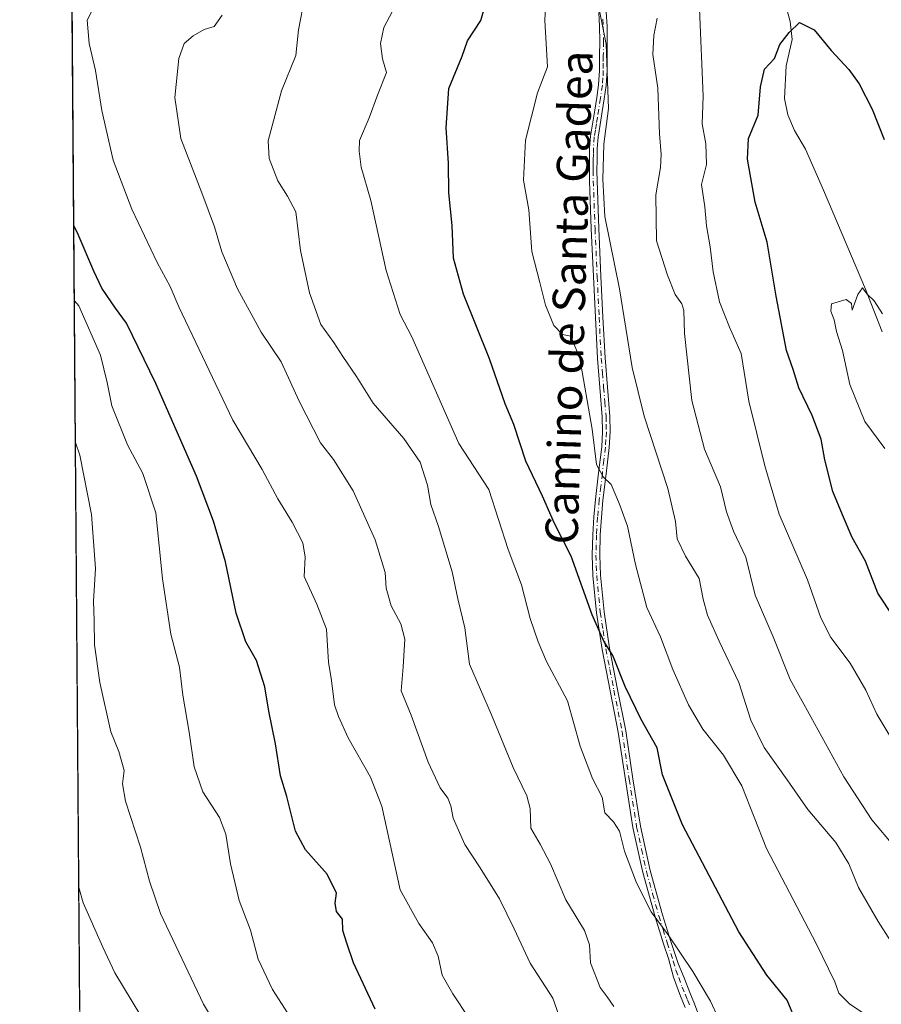
# Model space of a CAD drawing. Units: metres. Extents: x 552976 to 556413, y 4714755 to 4717095.
# Drawn here: x 552976 to 553189, y 4715126 to 4715369 of the extents above; entities that cross this region are included whole.
import ezdxf
from ezdxf.enums import TextEntityAlignment as Align

# ---------------------------------------------------------------- set-up
doc = ezdxf.new("R2010")
doc.units = ezdxf.units.M
doc.header["$MEASUREMENT"] = 0
doc.linetypes.add('DGN Style 4', pattern=[2.638475, 1.318413, -0.659207, 0.001648, -0.659207])
for name, color, linetype, lineweight in [('Arbolado forestal CxS', 92, 'Continuous', 0), ('Camino Cxs', 7, 'Continuous', 0), ('Camino eje', 30, 'DGN Style 4', 13), ('Comarca CxS', 21, 'Continuous', 0), ('Comunidad Autónoma CxS', 142, 'Continuous', 0), ('Corriente natural lineal', 142, 'Continuous', 13), ('Curva de nivel maestra', 30, 'Continuous', 30), ('Curva de nivel normal', 30, 'Continuous', 0), ('Municipio CxS', 4, 'Continuous', 0), ('Provincia CxS', 1, 'Continuous', 0), ('Texto cartográfico', 7, 'Continuous', 0)]:
    doc.layers.add(name, color=color, linetype=linetype, lineweight=lineweight)
doc.styles.add('Style-Arial', font='txt')

# ---------------------------------------------------------------- blocks, each defined once
blk = doc.blocks.new('*U18')
at = {"layer": 'Arbolado forestal CxS', "color": 92, "linetype": 'Continuous', "lineweight": 0}
blk.add_polyline3d([(552992.7343, 4714931.426, 759.854), (552986.69, 4715724.0556, 761.9741)], dxfattribs=at)

msp = doc.modelspace()

# ---------------------------------------------------------------- linework, layer by layer
at = {"layer": 'Arbolado forestal CxS', "color": 92, "linetype": 'Continuous', "lineweight": 0, "extrusion": (-0.00041543, 0.054477, 0.998515), "elevation": 257430.1917, "flags": 128}
msp.add_lwpolyline([(-588930.5633, -4703731.6641), (-588930.5633, -4704331.9097)], dxfattribs=at)
at = {"layer": 'Camino Cxs', "color": 7, "linetype": 'Continuous', "lineweight": 0}
for points in [[(553140.5301, 4715125.2601, 757.9017), (553139.4001, 4715128.0501, 757.8236), (553137.6801, 4715132.7701, 756.9252), (553136.4401, 4715137.3101, 756.5342), (553135.2501, 4715140.9201, 756.3808), (553133.1401, 4715147.6201, 755.5342), (553130.1001, 4715158.5601, 754.9015), (553127.6701, 4715169.6401, 754.4376), (553125.8301, 4715181.3901, 753.6214), (553124.0701, 4715193.1401, 753.6558), (553120.0701, 4715213.5201, 751.5894), (553118.6901, 4715222.6101, 751.0593), (553117.8001, 4715231.7501, 749.1719), (553117.6101, 4715236.8001, 748.3138), (553117.7501, 4715241.8401, 748.0329), (553118.0401, 4715246.2101, 748.0145), (553118.4201, 4715250.5601, 747.5424), (553119.2101, 4715257.0601, 746.4876), (553119.9701, 4715263.5201, 745.9449), (553120.1801, 4715267.2101, 745.162), (553120.1201, 4715270.9201, 744.9058), (553119.5201, 4715278.1001, 744.6333), (553118.9301, 4715285.3001, 744.2815), (553118.4001, 4715295.3901, 743.3322), (553117.9101, 4715305.4901, 742.0253), (553117.4001, 4715317.2601, 741.5663), (553116.9601, 4715329.0501, 741.3048), (553116.9401, 4715331.6501, 741.3022), (553116.9601, 4715334.2501, 741.3811), (553116.9901, 4715337.1701, 741.5233), (553117.2201, 4715340.0901, 741.4674), (553118.2401, 4715346.4901, 741.6068), (553118.7501, 4715349.6301, 741.9111), (553119.2201, 4715352.7901, 742.3136), (553119.4301, 4715356.3201, 742.1151), (553119.4301, 4715359.8601, 741.7499), (553119.4701, 4715363.4901, 741.4321), (553119.4301, 4715367.1101, 741.5325), (553119.2301, 4715370.5901, 741.5506)], [(553140.5301, 4715125.2601, 757.9017), (553139.4001, 4715128.0501, 757.8236), (553137.6801, 4715132.7701, 756.9252), (553136.4401, 4715137.3101, 756.5342), (553135.2501, 4715140.9201, 756.3808), (553133.1401, 4715147.6201, 755.5342), (553130.1001, 4715158.5601, 754.9015), (553127.6701, 4715169.6401, 754.4376), (553125.8301, 4715181.3901, 753.6214), (553124.0701, 4715193.1401, 753.6558), (553120.0701, 4715213.5201, 751.5894), (553118.6901, 4715222.6101, 751.0593), (553117.8001, 4715231.7501, 749.1719), (553117.6101, 4715236.8001, 748.3138), (553117.7501, 4715241.8401, 748.0329), (553118.0401, 4715246.2101, 748.0145), (553118.4201, 4715250.5601, 747.5424), (553119.2101, 4715257.0601, 746.4876), (553119.9701, 4715263.5201, 745.9449), (553120.1801, 4715267.2101, 745.162), (553120.1201, 4715270.9201, 744.9058), (553119.5201, 4715278.1001, 744.6333), (553118.9301, 4715285.3001, 744.2815), (553118.4001, 4715295.3901, 743.3322), (553117.9101, 4715305.4901, 742.0253), (553117.4001, 4715317.2601, 741.5663), (553116.9601, 4715329.0501, 741.3048), (553116.9401, 4715331.6501, 741.3022), (553116.9601, 4715334.2501, 741.3811), (553116.9901, 4715337.1701, 741.5233), (553117.2201, 4715340.0901, 741.4674), (553118.2401, 4715346.4901, 741.6068), (553118.7501, 4715349.6301, 741.9111), (553119.2201, 4715352.7901, 742.3136), (553119.4301, 4715356.3201, 742.1151), (553119.4301, 4715359.8601, 741.7499), (553119.4701, 4715363.4901, 741.4321), (553119.4301, 4715367.1101, 741.5325), (553119.2301, 4715370.5901, 741.5506)], [(553121.0901, 4715370.7401, 740.7326), (553121.3001, 4715367.1701, 740.8485), (553121.3401, 4715363.4901, 740.8595), (553121.3001, 4715359.8501, 741.4883), (553121.3101, 4715356.2701, 742.1364), (553121.0801, 4715352.5901, 742.4416), (553120.6001, 4715349.3401, 741.8616), (553120.0901, 4715346.1901, 741.5731), (553119.5701, 4715343.0001, 741.566), (553119.0801, 4715339.8701, 741.4394), (553118.8601, 4715337.0901, 741.3027), (553118.8401, 4715334.2301, 741.0318), (553118.8101, 4715331.6501, 740.9114), (553118.8301, 4715329.0901, 741.0365), (553119.2701, 4715317.3401, 741.7316), (553119.7801, 4715305.5801, 741.9453), (553120.2701, 4715295.4901, 743.3875), (553120.8001, 4715285.4301, 744.2174), (553121.3801, 4715278.2501, 744.239), (553121.9801, 4715271.0101, 744.2105), (553122.0501, 4715267.1801, 744.3166), (553121.8401, 4715263.3601, 745.0552), (553121.0601, 4715256.8401, 745.8902), (553120.2801, 4715250.3701, 746.7739), (553119.9001, 4715246.0501, 747.3085), (553119.6201, 4715241.7901, 747.5242), (553119.4901, 4715236.8101, 747.8045), (553119.6601, 4715231.8701, 748.5235), (553120.5401, 4715222.8401, 750.0544), (553121.9101, 4715213.8501, 750.4128), (553123.9001, 4715203.6901, 750.9492), (553125.9101, 4715193.4601, 752.4399), (553127.6801, 4715181.6701, 752.3493), (553129.5101, 4715169.9801, 753.5835), (553131.9201, 4715159.0201, 754.0118), (553134.9301, 4715148.1501, 754.8411), (553137.0301, 4715141.5001, 755.3757), (553138.8001, 4715136.1201, 755.8515), (553140.2701, 4715132.5601, 756.1905), (553141.7301, 4715129.0001, 756.6801), (553142.8801, 4715126.1801, 756.8554), (553143.9401, 4715123.3201, 756.9538)], [(553121.0901, 4715370.7401, 740.7326), (553121.3001, 4715367.1701, 740.8485), (553121.3401, 4715363.4901, 740.8595), (553121.3001, 4715359.8501, 741.4883), (553121.3101, 4715356.2701, 742.1364), (553121.0801, 4715352.5901, 742.4416), (553120.6001, 4715349.3401, 741.8616), (553120.0901, 4715346.1901, 741.5731), (553119.5701, 4715343.0001, 741.566), (553119.0801, 4715339.8701, 741.4394), (553118.8601, 4715337.0901, 741.3027), (553118.8401, 4715334.2301, 741.0318), (553118.8101, 4715331.6501, 740.9114), (553118.8301, 4715329.0901, 741.0365), (553119.2701, 4715317.3401, 741.7316), (553119.7801, 4715305.5801, 741.9453), (553120.2701, 4715295.4901, 743.3875), (553120.8001, 4715285.4301, 744.2174), (553121.3801, 4715278.2501, 744.239), (553121.9801, 4715271.0101, 744.2105), (553122.0501, 4715267.1801, 744.3166), (553121.8401, 4715263.3601, 745.0552), (553121.0601, 4715256.8401, 745.8902), (553120.2801, 4715250.3701, 746.7739), (553119.9001, 4715246.0501, 747.3085), (553119.6201, 4715241.7901, 747.5242), (553119.4901, 4715236.8101, 747.8045), (553119.6601, 4715231.8701, 748.5235), (553120.5401, 4715222.8401, 750.0544), (553121.9101, 4715213.8501, 750.4128), (553123.9001, 4715203.6901, 750.9492), (553125.9101, 4715193.4601, 752.4399), (553127.6801, 4715181.6701, 752.3493), (553129.5101, 4715169.9801, 753.5835), (553131.9201, 4715159.0201, 754.0118), (553134.9301, 4715148.1501, 754.8411), (553137.0301, 4715141.5001, 755.3757), (553138.8001, 4715136.1201, 755.8515), (553140.2701, 4715132.5601, 756.1905), (553141.7301, 4715129.0001, 756.6801), (553142.8801, 4715126.1801, 756.8554), (553143.9401, 4715123.3201, 756.9538)]]:
    msp.add_polyline3d(points, dxfattribs=at)
at = {"layer": 'Camino eje', "color": 30, "linetype": 'DGN Style 4', "lineweight": 13}
msp.add_polyline3d([(553120.2601, 4715368.9251, 741.173), (553120.3651, 4715367.1401, 741.191), (553120.4051, 4715363.4901, 741.1458), (553120.3651, 4715359.8551, 741.6188), (553120.3651, 4715358.0851, 741.9332), (553120.3701, 4715356.2951, 742.1254), (553120.2651, 4715354.5301, 742.2512), (553120.1501, 4715352.6901, 742.3762), (553119.6751, 4715349.4851, 741.8893), (553118.9051, 4715344.7451, 741.5562), (553118.6501, 4715343.1451, 741.5047), (553118.4051, 4715341.5801, 741.4344), (553118.1501, 4715339.9801, 741.3554), (553117.9251, 4715337.1301, 741.219), (553117.9101, 4715335.6701, 741.1189), (553117.9001, 4715334.2401, 741.022), (553117.8851, 4715332.9501, 740.9355), (553117.8751, 4715331.6501, 740.9272), (553117.8951, 4715329.0701, 740.9935), (553118.3351, 4715317.3001, 741.6109), (553118.8451, 4715305.5351, 741.9849), (553119.3351, 4715295.4401, 743.3612), (553119.8651, 4715285.3651, 744.2486), (553120.1601, 4715281.7651, 744.3152), (553120.4501, 4715278.1751, 744.4339), (553120.7501, 4715274.5851, 744.5064), (553121.0501, 4715270.9651, 744.5572), (553121.0801, 4715269.1101, 744.6294), (553121.1151, 4715267.1951, 744.7394), (553121.0101, 4715265.2851, 745.1239), (553120.9051, 4715263.4401, 745.5008), (553120.5151, 4715260.1801, 745.9351), (553120.1351, 4715256.9501, 746.1911), (553119.7451, 4715253.7151, 746.6395), (553119.3501, 4715250.4651, 747.158), (553118.9701, 4715246.1301, 747.6593), (553118.6851, 4715241.8151, 747.7785), (553118.6201, 4715239.3251, 747.8804), (553118.5501, 4715236.8051, 748.0591), (553118.6451, 4715234.2801, 748.3898), (553118.7301, 4715231.8101, 748.8452), (553119.6151, 4715222.7251, 750.5568), (553120.3051, 4715218.1801, 750.5239), (553120.9901, 4715213.6851, 750.9946), (553121.9901, 4715208.5901, 750.9674), (553122.9851, 4715203.5101, 751.3336), (553124.9901, 4715193.3001, 753.0396), (553126.7551, 4715181.5301, 752.9476), (553128.5901, 4715169.8101, 754.0077), (553129.8051, 4715164.2701, 754.5265), (553131.0101, 4715158.7901, 754.4616), (553132.5301, 4715153.3201, 754.5847), (553134.0351, 4715147.8851, 755.1864), (553135.0901, 4715144.5351, 755.6247), (553136.1401, 4715141.2101, 755.8754), (553137.6201, 4715136.7151, 756.0611), (553138.2401, 4715134.4451, 756.3854), (553138.9751, 4715132.6651, 756.5583), (553139.8351, 4715130.3051, 756.9868), (553140.5651, 4715128.5251, 757.2416), (553141.1301, 4715127.1301, 757.3679), (553141.7051, 4715125.7201, 757.3607)], dxfattribs=at)
at = {"layer": 'Comarca CxS', "color": 21, "linetype": 'Continuous', "lineweight": 0, "flags": 128}
msp.add_lwpolyline([(554787.9362, 4714768.9843), (552994.08, 4714754.95), (552977.4126, 4716940.6565), (552976.44, 4717068.2), (552995.7013, 4717068.3507), (554403.0239, 4717079.3605), (556099.4531, 4717092.632), (556394.47, 4717094.94), (556413.24, 4714781.7), (556166.0234, 4714779.7659)], close=True, dxfattribs=at)
at = {"layer": 'Comunidad Autónoma CxS', "color": 142, "linetype": 'Continuous', "lineweight": 0, "flags": 128}
msp.add_lwpolyline([(554787.9362, 4714768.9843), (552994.08, 4714754.95), (552977.4126, 4716940.6565), (552976.44, 4717068.2), (552995.7013, 4717068.3507), (554403.0239, 4717079.3605), (556099.4531, 4717092.632), (556394.47, 4717094.94), (556413.24, 4714781.7), (556166.0234, 4714779.7659)], close=True, dxfattribs=at)
at = {"layer": 'Corriente natural lineal', "color": 142, "linetype": 'Continuous', "lineweight": 13}
msp.add_polyline3d([(553164.0973, 4715377.1831, 726.4304), (553166.4244, 4715368.3712, 725.6886), (553166.9006, 4715363.9262, 725.2095), (553165.4719, 4715357.4174, 724.9143), (553165.0501, 4715349.3801, 724.4761), (553165.8901, 4715345.3701, 724.0049), (553167.4801, 4715341.5401, 723.3407), (553170.2501, 4715336.9301, 723.059), (553174.6401, 4715326.8301, 722.4655), (553185.0001, 4715302.4001, 720.7533), (553189.1301, 4715291.8201, 719.6285)], dxfattribs=at)
at = {"layer": 'Curva de nivel maestra', "color": 30, "linetype": 'Continuous', "lineweight": 30, "flags": 128}
for points, elevation in [([(553168.11, 4715121.3001), (553165.73, 4715127.0501), (553160.67, 4715133.2101), (553153.79, 4715143.9301), (553139.87, 4715170.2801), (553134.95, 4715182.6601), (553133.67, 4715189.2801), (553129.68, 4715196.3101), (553125.74, 4715204.3801), (553122.73, 4715212.0301), (553120.47, 4715215.5501), (553117.66, 4715222.0601), (553112.46, 4715236.5301), (553108.35, 4715244.6401), (553105.38, 4715251.3401), (553101.29, 4715260.0001), (553098.3, 4715269.0201), (553096.14, 4715274.0801), (553092.3, 4715285.2401), (553085.91, 4715301.1801), (553083.45, 4715310.0501), (553083.11, 4715318.0401), (553082.25, 4715326.1701), (553082.22, 4715333.4801), (553081.59, 4715342.1801), (553082.31, 4715351.8901), (553085.55, 4715359.8001), (553086.9, 4715363.6101), (553090.18, 4715368.6001), (553091.97, 4715374.9301)], 750), ([(553191.92, 4715221.5801), (553188.04, 4715227.4501), (553185.06, 4715235.2901), (553181.75, 4715241.1201), (553179.34, 4715246.7401), (553177.01, 4715252.4601), (553175, 4715260.2901), (553174.07, 4715265.4001), (553171.84, 4715271.2501), (553168.57, 4715278.0501), (553167.18, 4715282.5601), (553165.56, 4715287.2801), (553163, 4715300.6201), (553160.74, 4715313.9501), (553157.82, 4715323.8201), (553155.94, 4715334.4601), (553156.21, 4715339.4901), (553158.54, 4715345.2701), (553159.15, 4715352.2701), (553160.12, 4715356.6101), (553162.6, 4715359.2701), (553163.94, 4715362.6901), (553166.23, 4715365.6501), (553168.78, 4715368.1401), (553172.37, 4715366.3201), (553176.58, 4715361.2001), (553180.92, 4715356.5301), (553183.44, 4715352.9701), (553186.7, 4715346.7301), (553189.64, 4715339.3201)], 725), ([(553064.08, 4715124.8501), (553058.78, 4715136.2501), (553057.11, 4715141.1001), (553056.14, 4715144.2701), (553056.08, 4715147.0401), (553054.57, 4715148.9101), (553054.25, 4715150.9501), (553054.54, 4715153.4401), (553052.24, 4715158.1501), (553046.96, 4715164.1401), (553044.42, 4715168.7701), (553042.33, 4715177.2801), (553040.77, 4715182.3901), (553039.55, 4715190.3101), (553037.86, 4715198.3601), (553036.92, 4715204.3501), (553034.81, 4715210.7901), (553032.23, 4715215.3901), (553029.85, 4715222.4601), (553027.17, 4715235.1801), (553024.27, 4715245.1601), (553020.01, 4715256.2401), (553010.01, 4715279.1601), (553002.8, 4715293.9601), (553000.09, 4715297.6801), (552996.7, 4715302.6001), (552994.76, 4715306.7801), (552990.87, 4715315.8801), (552989.7858, 4715318.0727)], 775)]:
    msp.add_lwpolyline(points, dxfattribs=dict(at, elevation=elevation))
at = {"layer": 'Curva de nivel normal', "color": 30, "linetype": 'Continuous', "lineweight": 0, "flags": 128}
for points, elevation in [([(553187.62, 4715121.8101), (553181.2, 4715126.0801), (553178.48, 4715128.7601), (553177.48, 4715131.6201), (553172.82, 4715141.0101), (553160.62, 4715164.4701), (553154.52, 4715179.9101), (553150.04, 4715187.5201), (553144.89, 4715193.8801), (553141.38, 4715199.8501), (553137.55, 4715208.6401), (553134.45, 4715216.6401), (553131.14, 4715223.9201), (553128.31, 4715234.4601), (553126.36, 4715243.9201), (553124.32, 4715249.3301), (553122.33, 4715254.2301), (553120.34, 4715256.1201), (553118.68, 4715259.1601), (553117.66, 4715267.8801), (553114.59, 4715285.2601), (553112.32, 4715290.8201), (553110.31, 4715291.2001), (553108.15, 4715293.4001), (553106.12, 4715298.4001), (553104.73, 4715304.0101), (553102.74, 4715311.6801), (553101.98, 4715321.9101), (553100.69, 4715329.2701), (553101.2, 4715339.1101), (553104.16, 4715350.8101), (553106.62, 4715357.2201), (553105.94, 4715368.6501), (553106.41, 4715379.1301)], 745), ([(553194.24, 4715136.9001), (553188.12, 4715146.4501), (553183.31, 4715154.8501), (553180.92, 4715160.7201), (553177.69, 4715165.9201), (553170.84, 4715174.0701), (553165.73, 4715181.3701), (553160.02, 4715189.3301), (553156.77, 4715196.0801), (553153.82, 4715205.3801), (553148.94, 4715215.6001), (553146.1, 4715221.9901), (553145.01, 4715225.9101), (553144, 4715231.0401), (553140.67, 4715236.5701), (553138.56, 4715240.8501), (553138.17, 4715245.1301), (553136.28, 4715253.2401), (553130.43, 4715271.0401), (553127.46, 4715283.0301), (553124.33, 4715302.4401), (553120.76, 4715320.3101), (553120.28, 4715329.5001), (553120.51, 4715338.1601), (553121.64, 4715346.9101), (553121.09, 4715362.8301), (553118.05, 4715378.0801)], 740), ([(552995.07, 4715372.5301), (552993.04, 4715368.6701), (552993.58, 4715362.9801), (552995.12, 4715356.2701), (552996.66, 4715346.4201), (552999.49, 4715334.2101), (553004.1, 4715322.0901), (553010.38, 4715308.9501), (553013.52, 4715303.0301), (553015.67, 4715298.0201), (553029.02, 4715270.0501), (553036.21, 4715257.9001), (553040.12, 4715250.7001), (553043.67, 4715244.9601), (553046.28, 4715239.8701), (553046.82, 4715236.3301), (553046.63, 4715231.5201), (553049.76, 4715224.6901), (553052.11, 4715218.5601), (553052.56, 4715210.3701), (553053.33, 4715205.9201), (553054.11, 4715199.8801), (553055.08, 4715197.0401), (553057.45, 4715191.7401), (553062.96, 4715182.0701), (553065.78, 4715174.9101), (553070.3, 4715154.3101), (553074.88, 4715145.9801), (553078.28, 4715141.2201), (553079.66, 4715137.9301), (553080.59, 4715133.2201), (553083.26, 4715128.6201), (553087.29, 4715122.5301)], 770), ([(553046.76, 4715374.5001), (553045.22, 4715366.3001), (553044.52, 4715360.0301), (553041.03, 4715351.2701), (553037.7, 4715338.9401), (553037.97, 4715334.5601), (553040.08, 4715329.1301), (553042.47, 4715325.3101), (553044.52, 4715321.4601), (553045.66, 4715311.9201), (553047.87, 4715301.4601), (553050.68, 4715293.7001), (553053.93, 4715289.2001), (553056.09, 4715285.8001), (553059.48, 4715280.8401), (553063.61, 4715274.2601), (553071.2, 4715265.5501), (553075.18, 4715259.7301), (553076.97, 4715254.0301), (553077.82, 4715249.2501), (553079.74, 4715243.8901), (553083.12, 4715232.7201), (553084.46, 4715226.0601), (553086.25, 4715218.8601), (553087.35, 4715209.8901), (553092.78, 4715197.4001), (553098.12, 4715184.4101), (553101.5, 4715177.4601), (553102.32, 4715174.3701), (553102.48, 4715169.4401), (553104.8, 4715165.5201), (553107.38, 4715160.6901), (553111.15, 4715151.7901), (553115.76, 4715144.2801), (553116.94, 4715140.7001), (553117.22, 4715136.3101), (553119.57, 4715130.1601), (553121.31, 4715127.8601), (553122.94, 4715125.5301)], 760), ([(553110.44, 4715120.3201), (553107.88, 4715127.5301), (553102.3, 4715136.1701), (553098.39, 4715144.7001), (553094.73, 4715152.0401), (553090.02, 4715159.6601), (553086.19, 4715165.4401), (553083.31, 4715171.9501), (553082.78, 4715174.9501), (553082.04, 4715176.8901), (553080.15, 4715179.4401), (553077.14, 4715185.7601), (553072.95, 4715197.3201), (553070.55, 4715203.3401), (553071, 4715209.3001), (553071.4, 4715216.0501), (553070.45, 4715219.8601), (553068.08, 4715224.3301), (553066.84, 4715228.6501), (553066.59, 4715232.5001), (553064.12, 4715240.5601), (553058.64, 4715252.6801), (553053.81, 4715260.4201), (553050.6, 4715264.4801), (553045.39, 4715274.8001), (553040.9, 4715284.4401), (553036, 4715291.7901), (553030.16, 4715302.4501), (553026.26, 4715311.6201), (553024.52, 4715317.7801), (553021.39, 4715326.1601), (553016.22, 4715339.5601), (553014.71, 4715349.6101), (553015.65, 4715359.2701), (553016.99, 4715362.9401), (553019.23, 4715364.8801), (553021.97, 4715366.3801), (553024.44, 4715367.1401), (553026.39, 4715369.9701)], 765), ([(553148.73, 4715122.7201), (553146.81, 4715126.7901), (553142.45, 4715134.1001), (553136.34, 4715143.1601), (553132.18, 4715148.8401), (553128.52, 4715156.0001), (553125.62, 4715163.8101), (553124.38, 4715168.7101), (553122.91, 4715171.0501), (553120.76, 4715173.2401), (553120.05, 4715177.1001), (553117.72, 4715181.7001), (553114.69, 4715189.7401), (553111.56, 4715200.8501), (553106.34, 4715210.5901), (553104.32, 4715215.4201), (553102.3, 4715221.2101), (553100.2, 4715229.4401), (553096.89, 4715238.1601), (553092.17, 4715252.9601), (553084.77, 4715264.2901), (553073.13, 4715290.6601), (553070.27, 4715296.1201), (553066.78, 4715306.9701), (553063.01, 4715324.2501), (553060.64, 4715332.4901), (553060.13, 4715336.3901), (553060.23, 4715339.0501), (553062.62, 4715344.6401), (553064.71, 4715350.2301), (553066.94, 4715355.8301), (553065.93, 4715359.2001), (553065.41, 4715362.9401), (553066.21, 4715366.9401), (553068.37, 4715370.9301)], 755), ([(553193.4, 4715188.3001), (553187.85, 4715197.6001), (553185.09, 4715203.5101), (553181.28, 4715210.1401), (553176.47, 4715216.4601), (553173.98, 4715221.3701), (553170.73, 4715230.6801), (553163.72, 4715246.9001), (553160.18, 4715258.8201), (553156.26, 4715274.8001), (553154.36, 4715286.4901), (553151.47, 4715293.0401), (553149.01, 4715299.2801), (553147.47, 4715306.6201), (553146.74, 4715312.8201), (553145.82, 4715318.0001), (553145.43, 4715322.7101), (553144.61, 4715328.2201), (553145.84, 4715333.1201), (553145.61, 4715338.2101), (553144.76, 4715343.1701), (553145.03, 4715349.9501), (553144.05, 4715371.5301)], 730), ([(553192.23, 4715164.8301), (553186.59, 4715171.5701), (553179.67, 4715182.1501), (553171.58, 4715196.9701), (553166.43, 4715206.1301), (553162.23, 4715216.6801), (553157.84, 4715226.9601), (553155.55, 4715236.2901), (553152.49, 4715242.6801), (553150.78, 4715247.5101), (553149.28, 4715253.6801), (553145.34, 4715262.9601), (553142.17, 4715274.9001), (553140.4, 4715291.4801), (553140.22, 4715297.1401), (553139.72, 4715298.7501), (553138.11, 4715301.0601), (553136.19, 4715305.8101), (553133.46, 4715314.2801), (553133.32, 4715325.6801), (553134.49, 4715332.3501), (553134.66, 4715335.5801), (553134.2, 4715340.6801), (553133.82, 4715351.9401), (553132.61, 4715360.2701), (553132.8, 4715364.9401), (553133.67, 4715369.2401)], 735), ([(553189.79, 4715263.1001), (553184.87, 4715269.7801), (553181.16, 4715278.8601), (553179.38, 4715287.2701), (553177.89, 4715291.9801), (553177.3, 4715294.8301), (553176.46, 4715296.9801), (553176.65, 4715298.7301), (553180.26, 4715299.8201), (553181.57, 4715298.8401), (553181.74, 4715297.2401), (553183.1, 4715301.0901), (553184.26, 4715302.7201), (553185.45, 4715301.1701), (553187.14, 4715299.5101), (553189.19, 4715296.3401)], 720), ([(553042.49, 4715123.9201), (553038.82, 4715129.7001), (553035.28, 4715137.1401), (553033.33, 4715144.3101), (553030.56, 4715151.6601), (553028.41, 4715160.6801), (553027.3, 4715168.0101), (553025.72, 4715172.0801), (553021.63, 4715178.4801), (553019.43, 4715184.6001), (553018.24, 4715193.1901), (553016.66, 4715202.2701), (553015.89, 4715209.1701), (553013.7, 4715217.3101), (553011.69, 4715230.9601), (553009.99, 4715247.2601), (553006.81, 4715256.9201), (553003.05, 4715264.0201), (552999.14, 4715273.6001), (552997.98, 4715279.3401), (552996.33, 4715286.1101), (552991.01, 4715298.3001), (552989.9276, 4715299.4798)], 780), ([(553032.66, 4715107.9601), (553021.77, 4715126.0601), (553011.19, 4715148.4801), (553008.47, 4715156.4201), (553006.21, 4715164.8301), (553002.55, 4715176.1601), (553001.8, 4715180.4101), (553002.2, 4715183.7201), (553000.9, 4715188.3601), (552998.93, 4715193.2301), (552996.23, 4715205.3601), (552994.86, 4715214.6901), (552994.83, 4715220.6701), (552994.62, 4715225.4401), (552995.14, 4715233.4801), (552994.16, 4715246.8601), (552991.29, 4715261.4801), (552990.1937, 4715264.5873)], 785), ([(553006.29, 4715123.2401), (552999.9, 4715133.8501), (552996.93, 4715140.1101), (552992.13, 4715151.1101), (552991.0307, 4715154.8185)], 790)]:
    msp.add_lwpolyline(points, dxfattribs=dict(at, elevation=elevation))
at = {"layer": 'Municipio CxS', "color": 4, "linetype": 'Continuous', "lineweight": 0, "flags": 128}
msp.add_lwpolyline([(554787.9362, 4714768.9843), (552994.08, 4714754.95), (552977.4126, 4716940.6565)], dxfattribs=at)
at = {"layer": 'Provincia CxS', "color": 1, "linetype": 'Continuous', "lineweight": 0, "flags": 128}
msp.add_lwpolyline([(554787.9362, 4714768.9843), (552994.08, 4714754.95), (552977.4126, 4716940.6565), (552976.44, 4717068.2), (552995.7013, 4717068.3507), (554403.0239, 4717079.3605), (556099.4531, 4717092.632), (556394.47, 4717094.94), (556413.24, 4714781.7), (556166.0234, 4714779.7659)], close=True, dxfattribs=at)

# ---------------------------------------------------------------- block references
at = {"layer": 'Arbolado forestal CxS', "color": 92, "linetype": 'Continuous', "lineweight": 0}
msp.add_blockref('*U18', (0, 0), dxfattribs=at)

# ---------------------------------------------------------------- texts
at = {"layer": 'Texto cartográfico', "color": 7, "linetype": 'Continuous', "lineweight": 0, "style": 'Style-Arial'}
msp.add_text('Camino de Santa Gadea', height=8, rotation=88.223512, dxfattribs=at).set_placement((553111.8927, 4715300.3363), align=Align.MIDDLE_CENTER)

doc.saveas('drawing.dxf')
